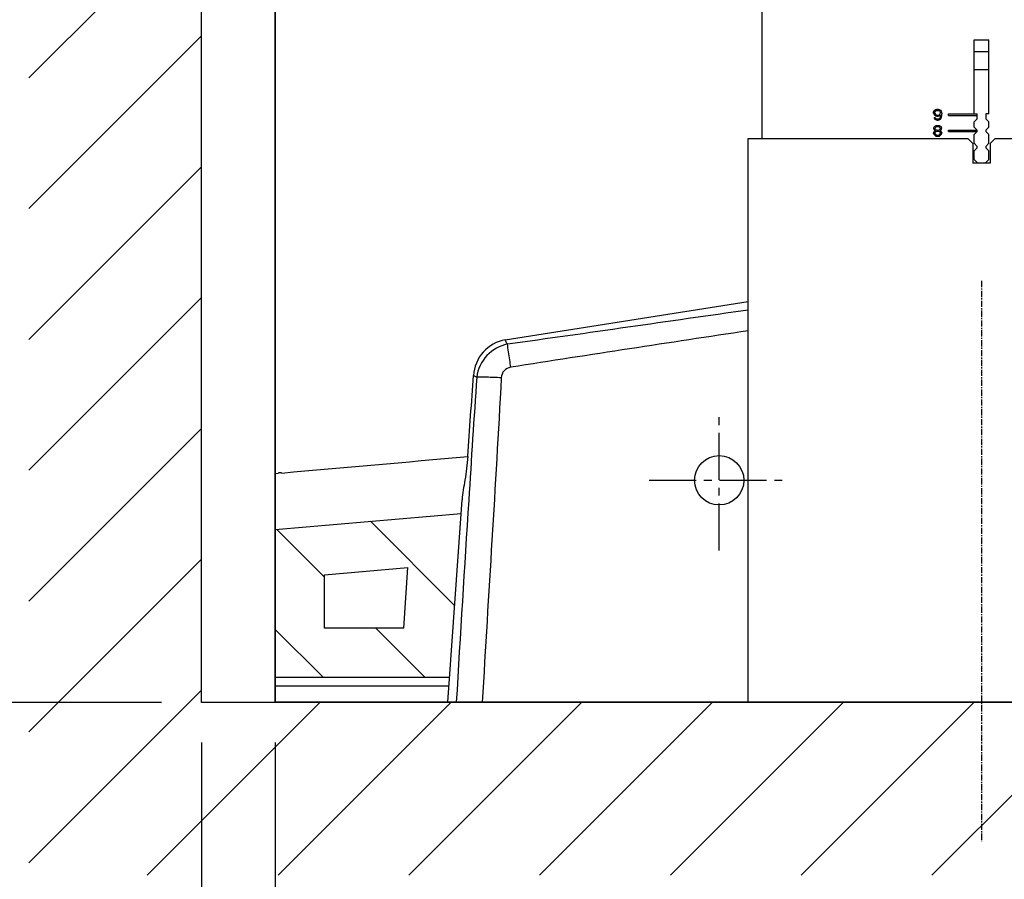
# Model space of a CAD drawing. Units: inches. Extents: x 225182 to 228639, y -7233 to -4798.
# Drawn here: x 225707 to 225906, y -5847 to -5673 of the extents above; entities that cross this region are included whole.
import ezdxf

# ---------------------------------------------------------------- set-up
doc = ezdxf.new("R2010")
doc.units = ezdxf.units.IN
doc.header["$MEASUREMENT"] = 0
doc.linetypes.add('CENTER', pattern=[2, 1.25, -0.25, 0.25, -0.25])
doc.linetypes.add('CENTER2', pattern=[28.575, 19.05, -3.175, 3.175, -3.175])
doc.layers.add('DEFAULT_1', color=7, linetype='CENTER')
doc.styles.add('AS Font', font='arial.ttf')
doc.dimstyles.new('AS Dtmension', dxfattribs={"dimscale": 130, "dimtxt": 0.18, "dimasz": 0.18, "dimexe": 0.18, "dimexo": 0.0625, "dimgap": 0.09, "dimtad": 1, "dimtih": 1, "dimtoh": 1, "dimdec": 0, "dimzin": 0, "dimdsep": 46, "dimtxsty": 'AS Font', "dimcen": 0, "dimclrd": 2, "dimclre": 1, "dimadec": 0, "dimazin": 0, "dimtfac": 1, "dimtdec": 0, "dimtofl": 0, "dimtmove": 0, "dimatfit": 3, "dimfxl": 1, "dimtolj": 1, "dimtzin": 0, "dimarcsym": 0})

# ---------------------------------------------------------------- blocks, each defined once
blk = doc.blocks.new('*D195')
at = {"color": 1, "lineweight": -2, "transparency": 16777216}
for p, q in [((225830.01, -5030.93), (225523.52, -5030.93)), ((225735.29, -5810.97), (225523.52, -5810.97))]:
    blk.add_line(p, q, dxfattribs=at)
at = {"color": 2, "lineweight": -2, "transparency": 16777216}
for p, q in [((225546.92, -5054.33), (225546.92, -5397.3)), ((225546.92, -5787.57), (225546.92, -5444.6))]:
    blk.add_line(p, q, dxfattribs=at)
at = {"color": 2, "transparency": 16777216}
for points in [[(225543.02, -5054.33), (225550.82, -5054.33), (225546.92, -5030.93)], [(225543.02, -5787.57), (225550.82, -5787.57), (225546.92, -5810.97)]]:
    blk.add_solid(points, dxfattribs=at)
at = {"layer": 'Defpoints', "color": 0, "transparency": 16777216}
for p in [(225838.13, -5030.93), (225546.92, -5810.97), (225743.42, -5810.97)]:
    blk.add_point(p, dxfattribs=at)
at = {"color": 0, "transparency": 16777216, "insert": (225546.92, -5420.95), "char_height": 23.4, "attachment_point": 5, "style": 'AS Font'}
blk.add_mtext('\\A1;780', dxfattribs=at)
blk = doc.blocks.new('*D197')
at = {"color": 1, "lineweight": -2, "transparency": 16777216}
for p, q in [((225900.98, -5630.93), (225644.31, -5630.93)), ((225735.29, -5810.96), (225644.31, -5810.96))]:
    blk.add_line(p, q, dxfattribs=at)
at = {"color": 2, "lineweight": -2, "transparency": 16777216}
for p, q in [((225667.71, -5654.33), (225667.71, -5697.3)), ((225667.71, -5787.56), (225667.71, -5744.59))]:
    blk.add_line(p, q, dxfattribs=at)
at = {"color": 2, "transparency": 16777216}
for points in [[(225663.81, -5654.33), (225671.61, -5654.33), (225667.71, -5630.93)], [(225663.81, -5787.56), (225671.61, -5787.56), (225667.71, -5810.96)]]:
    blk.add_solid(points, dxfattribs=at)
at = {"layer": 'Defpoints', "color": 0, "transparency": 16777216}
for p in [(225909.11, -5630.93), (225667.71, -5810.96), (225743.42, -5810.96)]:
    blk.add_point(p, dxfattribs=at)
at = {"color": 0, "transparency": 16777216, "insert": (225667.71, -5720.95), "char_height": 23.4, "attachment_point": 5, "style": 'AS Font'}
blk.add_mtext('\\A1;180', dxfattribs=at)
blk = doc.blocks.new('gyui')
at = {"color": 7, "linetype": 'Continuous', "lineweight": 25}
for p, q in [((225857.07, -4213.17), (225857.07, -4152.4)), ((225900.07, -4208.17), (225900.07, -4193.14)), ((225903.07, -4208.17), (225903.07, -4193.14)), ((225900.07, -4195.51), (225903.07, -4195.51)), ((225903.07, -4199.21), (225900.07, -4199.21)), ((225891.85, -4207.83), (225891.94, -4207.59)), ((225891.85, -4208.01), (225891.85, -4207.83)), ((225891.85, -4208.01), (225891.94, -4208.25)), ((225891.94, -4207.59), (225892.08, -4207.4)), ((225891.94, -4208.25), (225892.08, -4208.43)), ((225892.08, -4207.4), (225892.31, -4207.26)), ((225892.08, -4207.87), (225892.13, -4207.73)), ((225892.08, -4207.97), (225892.08, -4207.87)), ((225892.08, -4207.97), (225892.13, -4208.11)), ((225892.13, -4207.73), (225892.22, -4207.59)), ((225892.13, -4208.11), (225892.22, -4208.25)), ((225892.22, -4207.59), (225892.35, -4207.5)), ((225892.22, -4208.25), (225892.35, -4208.34)), ((225892.31, -4207.26), (225892.54, -4207.22)), ((225892.35, -4207.5), (225892.49, -4207.45)), ((225892.35, -4208.34), (225892.49, -4208.39)), ((225892.49, -4207.45), (225892.81, -4207.45)), ((225892.54, -4207.22), (225892.77, -4207.22)), ((225892.77, -4207.22), (225893, -4207.26)), ((225892.81, -4207.45), (225892.95, -4207.5)), ((225892.81, -4208.39), (225892.95, -4208.34)), ((225892.95, -4207.5), (225893.09, -4207.59)), ((225892.95, -4208.34), (225893.09, -4208.25)), ((225893, -4207.26), (225893.23, -4207.4)), ((225893.09, -4207.59), (225893.18, -4207.73)), ((225893.09, -4208.25), (225893.18, -4208.11)), ((225893.18, -4207.73), (225893.23, -4207.87)), ((225893.18, -4208.11), (225893.23, -4207.97)), ((225893.23, -4207.4), (225893.36, -4207.59)), ((225893.23, -4207.97), (225893.23, -4207.87)), ((225893.36, -4207.59), (225893.45, -4207.83)), ((225893.45, -4207.83), (225893.5, -4208.15)), ((225893.5, -4208.48), (225893.5, -4208.15)), ((225894.85, -4208.47), (225894.85, -4208.17)), ((225894.85, -4208.17), (225900.68, -4208.17)), ((225900.68, -4209.17), (225900.68, -4208.17)), ((225902.45, -4208.17), (225902.45, -4209.17)), ((225903.07, -4208.17), (225902.45, -4208.17)), ((225891.94, -4208.9), (225891.99, -4209.04)), ((225891.94, -4208.9), (225892.17, -4208.9)), ((225891.99, -4209.04), (225892.13, -4209.23)), ((225892.08, -4208.43), (225892.31, -4208.57)), ((225892.13, -4209.23), (225892.35, -4209.37)), ((225892.17, -4208.9), (225892.26, -4209.04)), ((225892.26, -4209.04), (225892.4, -4209.14)), ((225892.31, -4208.57), (225892.54, -4208.62)), ((225892.35, -4209.37), (225892.58, -4209.42)), ((225892.4, -4209.14), (225892.54, -4209.18)), ((225892.49, -4208.39), (225892.81, -4208.39)), ((225892.54, -4208.62), (225892.77, -4208.62)), ((225892.54, -4209.18), (225892.81, -4209.18)), ((225892.58, -4209.42), (225892.77, -4209.42)), ((225892.77, -4208.62), (225893, -4208.57)), ((225892.77, -4209.42), (225893, -4209.37)), ((225892.81, -4209.18), (225892.95, -4209.14)), ((225892.95, -4209.14), (225893.09, -4209.04)), ((225893, -4208.57), (225893.27, -4208.39)), ((225893, -4209.37), (225893.23, -4209.23)), ((225893.09, -4209.04), (225893.18, -4208.9)), ((225893.18, -4208.9), (225893.23, -4208.76)), ((225893.23, -4208.76), (225893.27, -4208.48)), ((225893.23, -4209.23), (225893.36, -4209.04)), ((225893.27, -4208.48), (225893.27, -4208.39)), ((225893.36, -4209.04), (225893.45, -4208.81)), ((225893.45, -4208.81), (225893.5, -4208.48)), ((225894.85, -4208.47), (225900.68, -4208.47)), ((225900.07, -4209.78), (225900.68, -4209.17)), ((225900.07, -4210.82), (225900.07, -4209.78)), ((225902.45, -4209.17), (225903.07, -4209.78)), ((225903.07, -4210.82), (225903.07, -4209.78)), ((225891.85, -4211.98), (225891.94, -4211.75)), ((225891.85, -4212.12), (225891.85, -4211.98)), ((225891.85, -4212.12), (225891.94, -4212.36)), ((225891.9, -4211.05), (225891.99, -4210.81)), ((225891.9, -4211.19), (225891.9, -4211.05)), ((225891.9, -4211.19), (225891.99, -4211.38)), ((225891.94, -4211.75), (225892.13, -4211.61)), ((225891.94, -4212.36), (225892.08, -4212.5)), ((225891.99, -4210.81), (225892.13, -4210.67)), ((225891.99, -4211.38), (225892.13, -4211.52)), ((225892.08, -4211.98), (225892.22, -4211.8)), ((225892.08, -4212.12), (225892.08, -4211.98)), ((225892.08, -4212.12), (225892.22, -4212.31)), ((225892.13, -4210.67), (225892.35, -4210.53)), ((225892.13, -4211.05), (225892.22, -4210.91)), ((225892.13, -4211.14), (225892.13, -4211.05)), ((225892.13, -4211.14), (225892.22, -4211.28)), ((225892.13, -4211.52), (225892.22, -4211.56)), ((225892.13, -4211.61), (225892.22, -4211.56)), ((225892.22, -4210.91), (225892.4, -4210.77)), ((225892.22, -4211.28), (225892.4, -4211.42)), ((225892.22, -4211.8), (225892.4, -4211.7)), ((225892.22, -4212.31), (225892.4, -4212.41)), ((225892.35, -4210.53), (225892.58, -4210.49)), ((225892.4, -4210.77), (225892.58, -4210.72)), ((225892.4, -4211.42), (225892.58, -4211.47)), ((225892.4, -4211.7), (225892.58, -4211.66)), ((225892.58, -4210.49), (225892.77, -4210.49)), ((225892.58, -4210.72), (225892.77, -4210.72)), ((225892.58, -4211.47), (225892.77, -4211.47)), ((225892.58, -4211.66), (225892.77, -4211.66)), ((225892.77, -4210.49), (225893, -4210.53)), ((225892.77, -4210.72), (225892.95, -4210.77)), ((225892.77, -4211.47), (225892.95, -4211.42)), ((225892.77, -4211.66), (225892.95, -4211.7)), ((225892.95, -4210.77), (225893.13, -4210.91)), ((225892.95, -4211.42), (225893.13, -4211.28)), ((225892.95, -4211.7), (225893.13, -4211.8)), ((225892.95, -4212.41), (225893.13, -4212.31)), ((225893, -4210.53), (225893.23, -4210.67)), ((225893.13, -4210.91), (225893.23, -4211.05)), ((225893.13, -4211.28), (225893.23, -4211.14)), ((225893.13, -4211.56), (225893.23, -4211.52)), ((225893.13, -4211.56), (225893.23, -4211.61)), ((225893.13, -4211.8), (225893.27, -4211.98)), ((225893.13, -4212.31), (225893.27, -4212.12)), ((225893.23, -4210.67), (225893.36, -4210.81)), ((225893.23, -4211.14), (225893.23, -4211.05)), ((225893.23, -4211.52), (225893.36, -4211.38)), ((225893.23, -4211.61), (225893.41, -4211.75)), ((225893.27, -4212.12), (225893.27, -4211.98)), ((225893.27, -4212.5), (225893.41, -4212.36)), ((225893.36, -4210.81), (225893.45, -4211.05)), ((225893.36, -4211.38), (225893.45, -4211.19)), ((225893.41, -4211.75), (225893.5, -4211.98)), ((225893.41, -4212.36), (225893.5, -4212.12)), ((225893.45, -4211.19), (225893.45, -4211.05)), ((225893.5, -4212.12), (225893.5, -4211.98)), ((225894.85, -4211.74), (225894.85, -4211.44)), ((225894.85, -4211.44), (225900.68, -4211.44)), ((225894.85, -4211.74), (225900.68, -4211.74)), ((225900.68, -4211.44), (225900.07, -4210.82)), ((225900.07, -4212.35), (225900.68, -4211.74)), ((225900.07, -4214.12), (225900.07, -4212.35)), ((225900.68, -4211.74), (225900.68, -4211.44)), ((225903.07, -4210.82), (225902.45, -4211.44)), ((225902.45, -4211.44), (225902.45, -4211.74)), ((225902.45, -4211.74), (225903.07, -4212.35)), ((225903.07, -4214.12), (225903.07, -4212.35)), ((225854.27, -4327.42), (225854.27, -4213.17)), ((225854.27, -4213.17), (225898.82, -4213.17)), ((225892.08, -4212.5), (225892.31, -4212.64)), ((225892.31, -4212.64), (225892.54, -4212.69)), ((225892.4, -4212.41), (225892.58, -4212.45)), ((225892.54, -4212.69), (225892.81, -4212.69)), ((225892.58, -4212.45), (225892.77, -4212.45)), ((225892.77, -4212.45), (225892.95, -4212.41)), ((225892.81, -4212.69), (225893.04, -4212.64)), ((225893.04, -4212.64), (225893.27, -4212.5)), ((225899.82, -4214.17), (225898.82, -4213.17)), ((225899.82, -4214.17), (225899.82, -4218.17)), ((225900.68, -4214.74), (225900.07, -4214.12)), ((225903.07, -4214.12), (225902.45, -4214.74)), ((225904.32, -4213.17), (225903.32, -4214.17)), ((225903.32, -4214.17), (225903.32, -4218.17)), ((225904.32, -4213.17), (225948.87, -4213.17)), ((225900.07, -4215.65), (225900.68, -4215.04)), ((225900.07, -4217.42), (225900.07, -4215.65)), ((225900.68, -4215.04), (225900.68, -4214.74)), ((225902.45, -4214.74), (225902.45, -4215.04)), ((225902.45, -4215.04), (225903.07, -4215.65)), ((225903.07, -4217.42), (225903.07, -4215.65)), ((225903.32, -4218.17), (225899.82, -4218.17)), ((225900.68, -4218.04), (225900.07, -4217.42)), ((225900.68, -4218.17), (225900.68, -4218.04)), ((225903.07, -4217.42), (225902.45, -4218.04)), ((225902.45, -4218.04), (225902.45, -4218.17)), ((225948.87, -4327.42), (225854.27, -4327.42))]:
    blk.add_line(p, q, dxfattribs=at)
blk.add_arc((225901.57, -4159.81), 33.37, 267.4231, 272.5755, dxfattribs=at)
at = {"layer": 'DEFAULT_1', "color": 1, "linetype": 'CENTER', "lineweight": 25}
blk.add_line((225901.57, -4242.02), (225901.57, -4355.53), dxfattribs=at)
blk = doc.blocks.new('tyui')
blk.add_blockref('gyui', (0, 0))
blk = doc.blocks.new('*D205')
at = {"color": 1, "lineweight": -2, "transparency": 16777216}
for p, q in [((225743.42, -5819.09), (225743.42, -5957.31)), ((226048.42, -5912.81), (226048.42, -5957.31))]:
    blk.add_line(p, q, dxfattribs=at)
at = {"color": 2, "lineweight": -2, "transparency": 16777216}
blk.add_line((225766.82, -5933.91), (226025.02, -5933.91), dxfattribs=at)
at = {"color": 2, "transparency": 16777216}
for points in [[(225766.82, -5930.01), (225766.82, -5937.81), (225743.42, -5933.91)], [(226025.02, -5930.01), (226025.02, -5937.81), (226048.42, -5933.91)]]:
    blk.add_solid(points, dxfattribs=at)
at = {"layer": 'Defpoints', "color": 0, "transparency": 16777216}
for p in [(225743.42, -5810.97), (226048.42, -5904.69), (226048.42, -5933.91)]:
    blk.add_point(p, dxfattribs=at)
at = {"color": 0, "transparency": 16777216, "insert": (225895.92, -5910.25), "char_height": 23.4, "attachment_point": 5, "style": 'AS Font'}
blk.add_mtext('\\A1;305', dxfattribs=at)

msp = doc.modelspace()

# ---------------------------------------------------------------- linework, layer by layer
at = {"color": 5}
for p, q in [((225743.42, -5810.97), (225743.48, -4986.44)), ((225743.42, -5810.91), (226003.42, -5810.91))]:
    msp.add_line(p, q, dxfattribs=at)
at = {"color": 7, "linetype": 'Continuous'}
for p, q in [((225758.38, -5810.93), (225758.38, -5516.06)), ((225758.38, -5617.21), (225758.38, -5810.93)), ((225804.98, -5737.47), (225854.27, -5729.7)), ((225758.38, -5764.55), (225758.99, -5764.45)), ((225793.38, -5810.93), (225796.25, -5769.87)), ((225758.38, -5775.93), (225796.06, -5772.63)), ((225768.38, -5785.09), (225785.27, -5783.62)), ((225768.38, -5795.93), (225768.38, -5785.09)), ((225784.41, -5795.93), (225785.27, -5783.62)), ((225784.41, -5795.93), (225768.38, -5795.93)), ((225793.73, -5805.93), (225758.38, -5805.93)), ((225758.38, -5810.93), (225964.42, -5810.93)), ((225964.42, -5810.93), (225758.38, -5810.93))]:
    msp.add_line(p, q, dxfattribs=at)
at = {"color": 4}
for p, q in [((225708.42, -5684.35), (225743.42, -5649.35)), ((225708.42, -5710.87), (225743.42, -5675.87)), ((225708.42, -5737.39), (225743.42, -5702.39)), ((225708.42, -5763.9), (225743.42, -5728.9)), ((225708.42, -5790.42), (225743.42, -5755.42)), ((225708.42, -5816.93), (225743.42, -5781.93)), ((225708.42, -5843.45), (225743.42, -5808.45)), ((225732.42, -5845.97), (225767.42, -5810.97)), ((225758.94, -5845.97), (225793.94, -5810.97)), ((225785.45, -5845.97), (225820.45, -5810.97)), ((225811.97, -5845.97), (225846.97, -5810.97)), ((225838.49, -5845.97), (225873.49, -5810.97)), ((225865, -5845.97), (225900, -5810.97)), ((225891.52, -5845.97), (225926.52, -5810.97))]:
    msp.add_line(p, q, dxfattribs=at)
at = {"color": 2, "linetype": 'CENTER2', "ltscale": 0.5}
for p, q in [((225848.38, -5780.14), (225848.38, -5751.72)), ((225834.17, -5765.93), (225862.6, -5765.93))]:
    msp.add_line(p, q, dxfattribs=at)
at = {"color": 2, "linetype": 'Continuous'}
for p, q in [((225794.75, -5791.35), (225777.65, -5774.24)), ((225768.38, -5785.58), (225758.71, -5775.9)), ((225768.14, -5805.93), (225758.38, -5796.17)), ((225788.74, -5805.93), (225778.74, -5795.93))]:
    msp.add_line(p, q, dxfattribs=at)
at = {"color": 9, "linetype": 'Continuous'}
msp.add_line((225758.38, -5807.6), (225793.62, -5807.6), dxfattribs=at)
at = {"color": 1}
msp.add_line((225758.38, -5819.04), (225758.38, -5886.5), dxfattribs=at)
msp.add_circle((225848.38, -5765.93), 5)
at = {"color": 9, "linetype": 'Continuous'}
for centre, radius, start, end in [((223733.93, 8994.34), 14877.56, 278.003783, 278.193649), ((231439.62, -6123.97), 5653.12, 176.15621, 176.4096)]:
    msp.add_arc(centre, radius, start, end, dxfattribs=at)
at = {"color": 2, "linetype": 'CENTER2', "ltscale": 3}
msp.add_open_spline([(225758.38, -5516.06), (225819.48, -5507.02), (225945.64, -5488.33), (226084.78, -5612.44), (226096.37, -5734.48), (226090.18, -5789.84), (226087.04, -5810.93)], degree=3, knots=[0, 0, 0, 0, 179.21239, 370.094822, 473.209192, 537.172626, 537.172626, 537.172626, 537.172626], dxfattribs=at)
at = {"color": 7, "linetype": 'Continuous'}
for points, knots in [([(225804.98, -5737.47), (225803.3, -5737.74), (225800.04, -5739.55), (225798.68, -5742.98), (225798.56, -5744.68)], [0, 0, 0, 0, 0.499469, 1, 1, 1, 1]), ([(225797.41, -5761.11), (225797.29, -5762.72), (225796.91, -5765.64), (225796.34, -5768.53), (225796.25, -5769.86)], [0, 0, 0, 0, 0.546272, 1, 1, 1, 1]), ([(225759.68, -5764.45), (225759.59, -5764.43), (225759.42, -5764.43), (225759.19, -5764.4), (225759.05, -5764.45), (225758.99, -5764.45)], [0, 0, 0, 0, 0.375086, 0.749502, 1, 1, 1, 1])]:
    msp.add_open_spline(points, degree=3, knots=knots, dxfattribs=at)
at = {"color": 9, "linetype": 'Continuous'}
for points, knots in [([(225804.98, -5737.47), (225804.99, -5737.55), (225805.06, -5737.86), (225805.27, -5738.13), (225805.46, -5738.3)], [0, 0, 0, 0, 0.233201, 1, 1, 1, 1]), ([(225805.46, -5738.3), (225803.9, -5738.65), (225800.9, -5740.3), (225799.43, -5743.41), (225799.21, -5745)], [0, 0, 0, 0, 0.499574, 1, 1, 1, 1]), ([(225806.13, -5743.01), (225806.06, -5742.51), (225805.82, -5740.94), (225805.58, -5739.38), (225805.46, -5738.3)], [0, 0, 0, 0, 0.316615, 1, 1, 1, 1]), ([(225806.13, -5743.01), (225805.63, -5743.09), (225804.62, -5743.59), (225804.22, -5744.65), (225804.19, -5745.16)], [0, 0, 0, 0, 0.500164, 1, 1, 1, 1]), ([(225798.56, -5744.68), (225798.61, -5744.71), (225798.81, -5744.83), (225799.04, -5744.93), (225799.21, -5745)], [0, 0, 0, 0, 0.22089, 1, 1, 1, 1]), ([(225804.19, -5745.16), (225803.2, -5745.11), (225801.54, -5745.04), (225799.88, -5744.99), (225799.21, -5745)], [0, 0, 0, 0, 0.598723, 1, 1, 1, 1])]:
    msp.add_open_spline(points, degree=3, knots=knots, dxfattribs=at)
for points in [[(225854.27, -5735.62), (225838.22, -5738.05), (225822.17, -5740.5), (225806.13, -5743.01)], [(225804.19, -5745.16), (225803.01, -5767.09), (225801.61, -5789.01), (225800.33, -5810.93)], [(225797.59, -5769.95), (225796.73, -5783.61), (225795.9, -5797.27), (225795.06, -5810.93)]]:
    msp.add_open_spline(points, degree=3, dxfattribs=at)
at = {"color": 7, "linetype": 'Continuous'}
for points in [[(225797.41, -5761.05), (225797.79, -5755.59), (225798.17, -5750.13), (225798.56, -5744.68)], [(225759.68, -5764.45), (225772.25, -5763.32), (225784.83, -5762.24), (225797.41, -5761.11)]]:
    msp.add_open_spline(points, degree=3, dxfattribs=at)

# ---------------------------------------------------------------- block references
msp.add_blockref('tyui', (0, -1483.51))

# ---------------------------------------------------------------- dimensions: what is measured, and where the dimension line sits
for base, p1, p2, picture, middle in [((225546.92, -5810.97), (225838.13, -5030.93), (225743.42, -5810.97), '*D195', (225546.92, -5420.95)), ((225667.71, -5810.96), (225909.11, -5630.93), (225743.42, -5810.96), '*D197', (225667.71, -5720.95))]:
    dim = msp.add_linear_dim(base=base, p1=p1, p2=p2, angle=90, dimstyle='AS Dtmension')
    dim.commit()
    dim.dimension.update_dxf_attribs({"geometry": picture, "text_midpoint": middle})
dim = msp.add_linear_dim(base=(226048.42, -5933.91), p1=(225743.42, -5810.97), p2=(226048.42, -5904.69), dimstyle='AS Dtmension')
dim.commit()
dim.dimension.update_dxf_attribs({"geometry": '*D205', "text_midpoint": (225895.92, -5910.25)})

doc.saveas('drawing.dxf')
